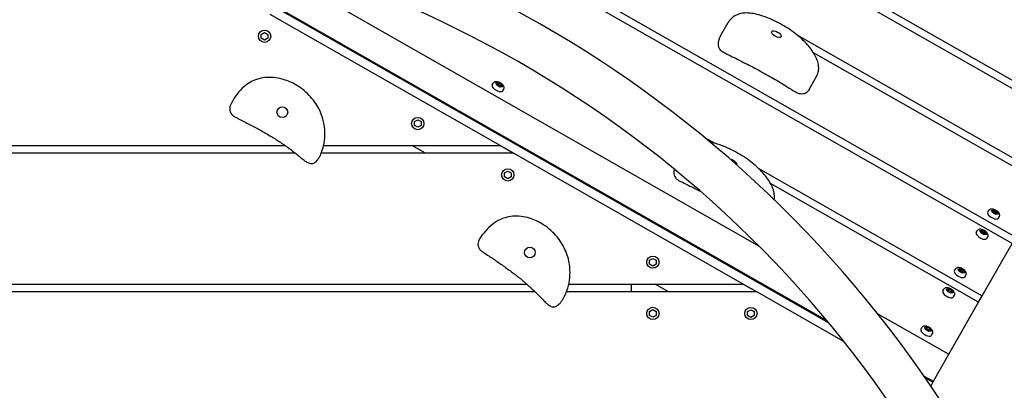
# Model space of a CAD drawing. Extents: x -171612754 to 1005180, y -47427495 to 12.
# Drawn here: x 1001412 to 1002539, y -99015 to -98590 of the extents above; entities that cross this region are included whole.
import ezdxf

# ---------------------------------------------------------------- set-up
doc = ezdxf.new("R2010")
doc.units = 0
doc.layers.get('0').update_dxf_attribs({"color": 252, "linetype": 'CONTINUOUS', "lineweight": 25})
doc.layers.get('Defpoints').update_dxf_attribs({"linetype": 'CONTINUOUS'})
doc.layers.add('ENG-DIMENSION', color=1, linetype='CONTINUOUS')
doc.layers.add('EQUIPMENT', color=4, linetype='CONTINUOUS', lineweight=25)
doc.styles.add('Entos Arial', font='arial.ttf')
doc.styles.add('MYRIAD', font='txt')
doc.dimstyles.new('Entos_DIM_50', dxfattribs={"dimscale": 50, "dimtxt": 1.8, "dimasz": 1.8, "dimexe": 0.9, "dimexo": 0.9, "dimgap": 0.7, "dimtad": 1, "dimrnd": 0.5, "dimdsep": 46, "dimtxsty": 'MYRIAD', "dimblk": 'ARCHTICK', "dimcen": 0, "dimazin": 2, "dimtfac": 1, "dimtmove": 0, "dimatfit": 3, "dimfxl": 1, "dimtolj": 1, "dimarcsym": 0})

# ---------------------------------------------------------------- blocks, each defined once
blk = doc.blocks.new('_ArchTick')
at = {"color": 0, "linetype": 'ByBlock', "const_width": 0.15}
blk.add_lwpolyline([(-0.5, -0.5), (0.5, 0.5)], dxfattribs=at)
blk = doc.blocks.new('*D1432')
at = {"layer": 'Defpoints', "color": 0, "transparency": 16777216}
for p in [(1002687, -96061.7), (998131.4, -99432.5), (1002687, -99766.6)]:
    blk.add_point(p, dxfattribs=at)
at = {"layer": 'ENG-DIMENSION', "color": 0, "lineweight": -2, "transparency": 16777216}
for p, q in [((998131.4, -99405.5), (998131.4, -96034.7)), ((1002687, -99739.6), (1002687, -96034.7)), ((998131.4, -96061.7), (1002687, -96061.7))]:
    blk.add_line(p, q, dxfattribs=at)
at = {"layer": 'ENG-DIMENSION', "color": 0, "lineweight": -2, "transparency": 16777216, "xscale": 54, "yscale": 54, "zscale": 54, "rotation": 180}
blk.add_blockref('_ArchTick', (998131.4, -96061.7), dxfattribs=at)
at = {"layer": 'ENG-DIMENSION', "color": 0, "lineweight": -2, "transparency": 16777216, "xscale": 54, "yscale": 54, "zscale": 54}
blk.add_blockref('_ArchTick', (1002687, -96061.7), dxfattribs=at)
at = {"layer": 'ENG-DIMENSION', "color": 0, "transparency": 16777216, "insert": (1000409.2, -96013.3), "char_height": 54, "attachment_point": 5, "style": 'Entos Arial'}
blk.add_mtext('\\A1;4555', dxfattribs=at)
blk = doc.blocks.new('*D1434')
at = {"layer": 'Defpoints', "color": 0, "transparency": 16777216}
for p in [(996131.4, -95764.3), (996131.4, -98466.8), (1004187, -99766.8)]:
    blk.add_point(p, dxfattribs=at)
at = {"layer": 'ENG-DIMENSION', "color": 0, "lineweight": -2, "transparency": 16777216}
for p, q in [((996131.4, -98439.8), (996131.4, -95737.3)), ((1004187, -99739.8), (1004187, -95737.3)), ((1004187, -95764.3), (996131.4, -95764.3))]:
    blk.add_line(p, q, dxfattribs=at)
at = {"layer": 'ENG-DIMENSION', "color": 0, "lineweight": -2, "transparency": 16777216, "xscale": 54, "yscale": 54, "zscale": 54, "rotation": 180}
blk.add_blockref('_ArchTick', (996131.4, -95764.3), dxfattribs=at)
at = {"layer": 'ENG-DIMENSION', "color": 0, "lineweight": -2, "transparency": 16777216, "xscale": 54, "yscale": 54, "zscale": 54}
blk.add_blockref('_ArchTick', (1004187, -95764.3), dxfattribs=at)
at = {"layer": 'ENG-DIMENSION', "color": 0, "transparency": 16777216, "insert": (1000159.2, -95715.7), "char_height": 54, "attachment_point": 5, "style": 'Entos Arial'}
blk.add_mtext('\\A1;8055', dxfattribs=at)

msp = doc.modelspace()

# ---------------------------------------------------------------- linework, layer by layer
at = {"layer": 'EQUIPMENT'}
for p, q in [((1002624.7, -98712.9), (1001582.4, -98118.2)), ((1001586.5, -98111), (1002628.8, -98705.7)), ((1001757.7, -98386.4), (1002552.3, -98839.8)), ((1002548.2, -98846.9), (1001764.2, -98399.6)), ((1002338.2, -98937.6), (1001541.3, -98482.9)), ((1001541.8, -98483), (1001882.7, -98677.5)), ((1001544.6, -98483.4), (1002336.1, -98935.1)), ((1001657.3, -98506.8), (1002258.7, -98850)), ((1001962, -98734.5), (1001699.1, -98584.5)), ((1002214.4, -98609.1), (1002223.2, -98593.7)), ((1001688.7, -98607.3), (1001692.5, -98605.1)), ((1001692.5, -98605.1), (1001696.3, -98607.3)), ((1001688.7, -98611.7), (1001688.7, -98607.3)), ((1001692.5, -98613.8), (1001688.7, -98611.7)), ((1001696.3, -98611.7), (1001692.5, -98613.8)), ((1001696.3, -98607.3), (1001696.3, -98611.7)), ((1002302.5, -98608.4), (1002590.5, -98772.7)), ((1002586.4, -98779.9), (1002320.8, -98628.3)), ((1002316, -98670.4), (1002324.8, -98655)), ((1001953.1, -98665), (1001954.2, -98663.2)), ((1001957.3, -98663), (1001960.1, -98662.5)), ((1001958.4, -98665.6), (1001957.3, -98663)), ((1001957.8, -98664.3), (1001959.2, -98664.1)), ((1001962.2, -98667.7), (1001958.4, -98665.6)), ((1001960.1, -98662.5), (1001959.2, -98664.1)), ((1001959.2, -98664.1), (1001963, -98666.2)), ((1001960.1, -98662.5), (1001963.9, -98664.7)), ((1001964.9, -98667.3), (1001962.2, -98667.7)), ((1001963.9, -98664.7), (1001963, -98666.2)), ((1001963, -98666.2), (1001963.5, -98667.5)), ((1001963.9, -98664.7), (1001964.9, -98667.3)), ((1001965.3, -98672), (1001966.3, -98670.1)), ((1001882.6, -98677.6), (1001883.2, -98676.6)), ((1001894.8, -98684.5), (1001895.3, -98683.6)), ((1001894.8, -98684.4), (1001914.8, -98695.8)), ((1001915.3, -98695), (1001914.7, -98696)), ((1001958.2, -98720.8), (1001914.7, -98696)), ((1001864, -98707.3), (1001867.8, -98705.1)), ((1001864, -98711.7), (1001864, -98707.3)), ((1001867.8, -98705.1), (1001871.6, -98707.3)), ((1001871.6, -98707.3), (1001871.6, -98711.7)), ((1001867.8, -98713.8), (1001864, -98711.7)), ((1001871.6, -98711.7), (1001867.8, -98713.8)), ((1001958.7, -98719.7), (1001958.2, -98720.8)), ((1001958.3, -98720.6), (1002337.9, -98937.2)), ((1002196.1, -98725.4), (1002207.9, -98732.1)), ((1000546.8, -98734.5), (1001715.9, -98734.5)), ((1001760.1, -98734.5), (1001962, -98734.5)), ((1001876.6, -98743.3), (1001861.1, -98734.5)), ((1001962, -98734.5), (1001977.5, -98743.3)), ((1001977.5, -98743.3), (1001962, -98734.5)), ((1001727.6, -98743.3), (1000535.4, -98743.3)), ((1001977.5, -98743.3), (1001757.4, -98743.3)), ((1002240.4, -98893.3), (1001977.5, -98743.3)), ((1002257.6, -98760.5), (1002514, -98906.8)), ((1001967.1, -98766.1), (1001970.9, -98763.9)), ((1001967.1, -98770.5), (1001967.1, -98766.1)), ((1001970.9, -98772.7), (1001967.1, -98770.5)), ((1001970.9, -98763.9), (1001974.6, -98766.1)), ((1001974.6, -98770.5), (1001970.9, -98772.7)), ((1001974.6, -98766.1), (1001974.6, -98770.5)), ((1002509.9, -98914), (1002271.7, -98778)), ((1002524.6, -98808.9), (1002527.3, -98808.4)), ((1002525.6, -98811.5), (1002524.6, -98808.9)), ((1002527.3, -98808.4), (1002526.4, -98810)), ((1002527.3, -98808.4), (1002531.1, -98810.6)), ((1002520.4, -98811), (1002521.4, -98809.1)), ((1002525.1, -98810.2), (1002526.4, -98810)), ((1002529.4, -98813.6), (1002525.6, -98811.5)), ((1002526.4, -98810), (1002530.3, -98812.2)), ((1002532.2, -98813.2), (1002529.4, -98813.6)), ((1002531.1, -98810.6), (1002530.3, -98812.2)), ((1002530.3, -98812.2), (1002530.8, -98813.4)), ((1002531.1, -98810.6), (1002532.2, -98813.2)), ((1002532.5, -98817.9), (1002533.6, -98816.1)), ((1002507.1, -98834.1), (1002508.2, -98832.3)), ((1002511.4, -98832), (1002514.1, -98831.6)), ((1002512.4, -98834.6), (1002511.4, -98832)), ((1002511.9, -98833.3), (1002513.2, -98833.1)), ((1002516.2, -98836.8), (1002512.4, -98834.6)), ((1002514.1, -98831.6), (1002513.2, -98833.1)), ((1002513.2, -98833.1), (1002517.1, -98835.3)), ((1002514.1, -98831.6), (1002517.9, -98833.8)), ((1002519, -98836.4), (1002516.2, -98836.8)), ((1002517.9, -98833.8), (1002517.1, -98835.3)), ((1002517.1, -98835.3), (1002517.6, -98836.6)), ((1002517.9, -98833.8), (1002519, -98836.4)), ((1002519.3, -98841.1), (1002520.4, -98839.2)), ((1002514, -98906.8), (1002548.2, -98846.9)), ((1002133.2, -98866.1), (1002137, -98863.9)), ((1002137, -98863.9), (1002140.8, -98866.1)), ((1002133.2, -98870.5), (1002133.2, -98866.1)), ((1002137, -98872.7), (1002133.2, -98870.5)), ((1002140.8, -98870.5), (1002137, -98872.7)), ((1002140.8, -98866.1), (1002140.8, -98870.5)), ((1002482.1, -98878), (1002483.2, -98876.2)), ((1002486.3, -98875.9), (1002489.1, -98875.5)), ((1002487.3, -98878.5), (1002486.3, -98875.9)), ((1002489.1, -98875.5), (1002488.2, -98877)), ((1002489.1, -98875.5), (1002492.9, -98877.7)), ((1002486.8, -98877.2), (1002488.2, -98877)), ((1002491.2, -98880.7), (1002487.3, -98878.5)), ((1002488.2, -98877), (1002492, -98879.2)), ((1002493.9, -98880.3), (1002491.2, -98880.7)), ((1002492.9, -98877.7), (1002492, -98879.2)), ((1002492, -98879.2), (1002492.5, -98880.5)), ((1002492.9, -98877.7), (1002493.9, -98880.3)), ((1002494.3, -98884.9), (1002495.3, -98883.1)), ((1000374.2, -98893.3), (1001992.5, -98893.3)), ((1002040.8, -98893.3), (1002240.4, -98893.3)), ((1002112, -98893.3), (1002112, -98902.1)), ((1002154.9, -98902.1), (1002139.5, -98893.3)), ((1002240.4, -98893.3), (1002255.8, -98902.1)), ((1002255.8, -98902.1), (1002240.4, -98893.3)), ((1002473.1, -98899.1), (1002475.9, -98898.6)), ((1002475.9, -98898.6), (1002475, -98900.2)), ((1002475.9, -98898.6), (1002479.7, -98900.8)), ((1002002.1, -98902.1), (1000366.2, -98902.1)), ((1002255.8, -98902.1), (1002038.1, -98902.1)), ((1002355.6, -98959), (1002255.8, -98902.1)), ((1002468.9, -98901.2), (1002470, -98899.3)), ((1002474.1, -98901.7), (1002473.1, -98899.1)), ((1002473.6, -98900.4), (1002475, -98900.2)), ((1002478, -98903.8), (1002474.1, -98901.7)), ((1002475, -98900.2), (1002478.8, -98902.3)), ((1002480.7, -98903.4), (1002478, -98903.8)), ((1002479.7, -98900.8), (1002478.8, -98902.3)), ((1002478.8, -98902.3), (1002479.3, -98903.6)), ((1002479.7, -98900.8), (1002480.7, -98903.4)), ((1002481.1, -98908.1), (1002482.1, -98906.2)), ((1002509.9, -98914), (1002514, -98906.8)), ((1002475.8, -98973.8), (1002509.9, -98914)), ((1002133.2, -98924.8), (1002137, -98922.6)), ((1002133.2, -98929.2), (1002133.2, -98924.8)), ((1002137, -98931.4), (1002133.2, -98929.2)), ((1002137, -98922.6), (1002140.8, -98924.8)), ((1002140.8, -98929.2), (1002137, -98931.4)), ((1002140.8, -98924.8), (1002140.8, -98929.2)), ((1002245.4, -98924.9), (1002249.2, -98922.7)), ((1002245.4, -98929.3), (1002245.4, -98924.9)), ((1002249.2, -98931.5), (1002245.4, -98929.3)), ((1002249.2, -98922.7), (1002253, -98924.9)), ((1002253, -98929.3), (1002249.2, -98931.5)), ((1002253, -98924.9), (1002253, -98929.3)), ((1002394.3, -98927.3), (1002475.8, -98973.8)), ((1002443.9, -98945), (1002444.9, -98943.2)), ((1002448.1, -98942.9), (1002450.8, -98942.5)), ((1002449.1, -98945.5), (1002448.1, -98942.9)), ((1002448.6, -98944.3), (1002449.9, -98944.1)), ((1002450.8, -98942.5), (1002449.9, -98944.1)), ((1002449.9, -98944.1), (1002453.8, -98946.2)), ((1002450.8, -98942.5), (1002454.6, -98944.7)), ((1002452.9, -98947.7), (1002449.1, -98945.5)), ((1002455.7, -98947.3), (1002452.9, -98947.7)), ((1002454.6, -98944.7), (1002453.8, -98946.2)), ((1002453.8, -98946.2), (1002454.3, -98947.5)), ((1002454.6, -98944.7), (1002455.7, -98947.3)), ((1002456, -98952), (1002457.1, -98950.1)), ((1002458.2, -99004.7), (1002475.8, -98973.8)), ((1002446.9, -98998.3), (1002458.2, -99004.7)), ((1002448.2, -99000.2), (1002457.7, -99005.6)), ((1002457.6, -99005.7), (1002448.4, -99000.5)), ((1002457.6, -99005.7), (1002455.1, -99010.2)), ((1002457.7, -99005.6), (1002457.6, -99005.7))]:
    msp.add_line(p, q, dxfattribs=at)
for centre, radius in [((1001692.5, -98609.5), 7), ((1001712.8, -98696.5), 6.16), ((1001867.8, -98709.5), 7), ((1001970.9, -98768.3), 7), ((1001996.2, -98857.2), 6.16), ((1002137, -98868.3), 7), ((1002137, -98927), 7), ((1002249.2, -98927.1), 7)]:
    msp.add_circle(centre, radius, dxfattribs=at)
for centre, radius, start, end in [((1001337, -99766.8), 1350, 32.2867, 88.1446), ((1001337, -99766.8), 1300, 32.2867, 88.1446), ((1002221.6, -98618.6), 10, 170.0266, 243.6512), ((1001662.6, -98692.6), 10, 155.2738, 243.1944), ((1002170.9, -98765.6), 10, 170.0266, 243.6512), ((1001946.8, -98847.6), 10, 148.598, 236.5185)]:
    msp.add_arc(centre, radius, start, end, dxfattribs=at)
msp.add_ellipse((1002278.4, -98607.1), major_axis=(-5.35, 3.05), ratio=0.459423, dxfattribs=at)
for centre, major_axis, ratio, start_param, end_param in [((1001959.2, -98668.5), (-6.08, 3.47), 0.459423, 0, 3.141593), ((1001888.7, -98681), (-6.08, 3.47), 0.003312, 0, 3.141593), ((1002227.8, -98754.2), (5.35, -3.05), 0.459423, 0.037311, 2.259371), ((1002526.4, -98814.4), (-6.08, 3.47), 0.459423, 0, 3.141593), ((1002513.2, -98837.6), (-6.08, 3.47), 0.459423, 0, 3.141593), ((1002488.2, -98881.5), (-6.08, 3.47), 0.459423, 0, 3.141593), ((1002475, -98904.6), (-6.08, 3.47), 0.459423, 0, 3.141593), ((1002449.9, -98948.5), (-6.08, 3.47), 0.459423, 0, 3.141593)]:
    msp.add_ellipse(centre, major_axis=major_axis, ratio=ratio, start_param=start_param, end_param=end_param, dxfattribs=at)
for points, knots in [([(1002326.4, -98642), (1002325.6, -98637.8), (1002323.9, -98633.7), (1002318.9, -98625), (1002315.2, -98620.3), (1002306.4, -98611.4), (1002301.3, -98607.2), (1002290.1, -98599.3), (1002283.9, -98595.6), (1002271.2, -98589.4), (1002264.7, -98586.7), (1002252.8, -98583.5), (1002247.5, -98582.6), (1002238.2, -98583.1), (1002234.2, -98584.1), (1002228.2, -98587.6), (1002226, -98589.7), (1002224, -98592.5), (1002223.6, -98593.1), (1002223.2, -98593.7)], [0, 0, 0, 0, 1.528848, 1.528848, 3.41171, 3.41171, 5.302149, 5.302149, 7.273354, 7.273354, 9.253308, 9.253308, 10.850083, 10.850083, 12.088566, 12.088566, 13.005137, 13.005137, 13.243006, 13.243006, 13.243006, 13.243006]), ([(1002214.4, -98609.1), (1002214.2, -98609.6), (1002213.9, -98610.1), (1002213.4, -98611.2), (1002213.2, -98611.7), (1002212.8, -98612.7), (1002212.6, -98613.3), (1002212.3, -98614.3), (1002212.2, -98614.8), (1002211.9, -98615.8), (1002211.8, -98616.3), (1002211.7, -98616.8)], [13.243006, 13.243006, 13.243006, 13.243006, 13.447631, 13.447631, 13.652256, 13.652256, 13.856882, 13.856882, 14.061507, 14.061507, 14.266132, 14.266132, 14.266132, 14.266132]), ([(1002217.1, -98627.5), (1002222.9, -98630.4), (1002228.6, -98633.2), (1002240.1, -98639), (1002245.9, -98642), (1002257.5, -98648.1), (1002263.2, -98651.2), (1002274.4, -98657.4), (1002279.9, -98660.6), (1002290.8, -98667.3), (1002295.1, -98670.4), (1002302.3, -98674.4)], [0.91883, 0.91883, 0.91883, 0.91883, 2.877151, 2.877151, 4.835472, 4.835472, 6.793793, 6.793793, 8.752114, 8.752114, 10.710435, 10.710435, 10.710435, 10.710435]), ([(1002324.8, -98655), (1002325.4, -98653.9), (1002325.7, -98653), (1002326.3, -98651.2), (1002326.5, -98650.2), (1002326.7, -98648.5), (1002326.8, -98647.7), (1002326.8, -98646.2), (1002326.8, -98645.4), (1002326.6, -98644), (1002326.6, -98643.2), (1002326.4, -98642.4), (1002326.4, -98642.2), (1002326.4, -98642)], [0.192259, 0.192259, 0.192259, 0.192259, 0.383789, 0.383789, 0.635445, 0.635445, 0.887101, 0.887101, 1.138757, 1.138757, 1.390413, 1.390413, 1.450538, 1.450538, 1.450538, 1.450538]), ([(1001760, -98734.9), (1001760.9, -98730.9), (1001761.4, -98726.9), (1001761.6, -98718.8), (1001761.4, -98714.7), (1001760, -98706.6), (1001758.9, -98702.6), (1001755.2, -98692.9), (1001752.1, -98687.5), (1001746.3, -98680), (1001744, -98677.4), (1001736.7, -98670.4), (1001731.2, -98666.5), (1001720.5, -98661), (1001715.5, -98659.2), (1001707.2, -98657.2), (1001703.9, -98656.8), (1001697.3, -98656.5), (1001693.9, -98656.6), (1001687.7, -98657.6), (1001684.9, -98658.4), (1001679.5, -98660.4), (1001676.9, -98661.7), (1001671.7, -98664.9), (1001669.2, -98666.9), (1001664, -98671.8), (1001661.5, -98674.9), (1001657.2, -98681.2), (1001655.4, -98684.5), (1001653.7, -98688), (1001653.6, -98688.2), (1001653.5, -98688.5)], [0, 0, 0, 0, 1.019459, 1.019459, 2.038914, 2.038914, 3.090472, 3.090472, 4.641943, 4.641943, 5.51397, 5.51397, 7.246383, 7.246383, 8.583175, 8.583175, 9.386893, 9.386893, 10.190611, 10.190611, 10.855088, 10.855088, 11.519566, 11.519566, 12.27427, 12.27427, 13.233493, 13.233493, 14.201787, 14.201787, 14.266132, 14.266132, 14.266132, 14.266132]), ([(1001966.3, -98670.1), (1001966.5, -98669.8), (1001966.6, -98669.4), (1001966.8, -98668.6), (1001966.7, -98668.2), (1001966.6, -98667.4), (1001966.4, -98666.9), (1001965.8, -98665.9), (1001965.4, -98665.3), (1001964.4, -98664.3), (1001963.8, -98663.9), (1001962.6, -98663), (1001961.9, -98662.7), (1001960.6, -98662.1), (1001960, -98661.9), (1001958.6, -98661.5), (1001957.9, -98661.5), (1001956.9, -98661.5), (1001956.6, -98661.6), (1001956, -98661.7), (1001955.7, -98661.8), (1001955, -98662.2), (1001954.6, -98662.5), (1001954.3, -98663), (1001954.2, -98663.1), (1001954.2, -98663.2)], [1.570796, 1.570796, 1.570796, 1.570796, 1.747579, 1.747579, 1.94609, 1.94609, 2.218585, 2.218585, 2.599324, 2.599324, 2.98205, 2.98205, 3.347394, 3.347394, 3.71383, 3.71383, 4.098531, 4.098531, 4.284953, 4.284953, 4.433754, 4.433754, 4.664423, 4.664423, 4.712389, 4.712389, 4.712389, 4.712389]), ([(1002315.5, -98671.3), (1002315.2, -98671.7), (1002314.8, -98672.2), (1002314.1, -98672.9), (1002313.8, -98673.3), (1002312.7, -98674.1), (1002312, -98674.6), (1002310.5, -98675.3), (1002309.7, -98675.5), (1002308, -98675.7), (1002307, -98675.7), (1002305, -98675.5), (1002304, -98675.2), (1002302.8, -98674.6), (1002302.5, -98674.5), (1002302.3, -98674.4)], [0, 0, 0, 0, 0.171263, 0.171263, 0.322392, 0.322392, 0.576192, 0.576192, 0.819427, 0.819427, 1.10276, 1.10276, 1.427955, 1.427955, 1.500389, 1.500389, 1.500389, 1.500389]), ([(1002316, -98670.4), (1002316, -98670.5), (1002315.9, -98670.5), (1002315.9, -98670.7), (1002315.8, -98670.7), (1002315.8, -98670.8), (1002315.7, -98670.9), (1002315.7, -98671), (1002315.6, -98671.1), (1002315.5, -98671.2), (1002315.5, -98671.2), (1002315.5, -98671.3)], [-0.19234148, -0.19234148, -0.19234148, -0.19234148, -0.1827932, -0.1827932, -0.17324492, -0.17324492, -0.16369663, -0.16369663, -0.15414835, -0.15414835, -0.14460006, -0.14460006, -0.14460006, -0.14460006]), ([(1001658.1, -98701.6), (1001659.4, -98702.2), (1001660.7, -98702.9), (1001666, -98705.6), (1001669.9, -98707.6), (1001677.8, -98711.7), (1001681.8, -98713.8), (1001689.6, -98718.1), (1001693.5, -98720.4), (1001701, -98724.8), (1001704.6, -98727), (1001711.5, -98731.5), (1001714.9, -98733.8), (1001721.1, -98738.2), (1001723.9, -98740.4), (1001728.1, -98743.7), (1001729.5, -98744.8), (1001732.3, -98747.1), (1001733.7, -98748.3), (1001735.9, -98750.1), (1001736.6, -98750.6), (1001737.6, -98751.4), (1001738, -98751.7), (1001738.8, -98752.3), (1001739.2, -98752.5), (1001739.7, -98752.9), (1001739.9, -98753), (1001740, -98753.1)], [0.91883, 0.91883, 0.91883, 0.91883, 1.357772, 1.357772, 2.715544, 2.715544, 4.073317, 4.073317, 5.431089, 5.431089, 6.720973, 6.720973, 8.010856, 8.010856, 9.120793, 9.120793, 9.675761, 9.675761, 10.230729, 10.230729, 10.457629, 10.457629, 10.57108, 10.57108, 10.68453, 10.68453, 10.710435, 10.710435, 10.710435, 10.710435]), ([(1001753.5, -98750.6), (1001753.5, -98750.5), (1001753.5, -98750.5), (1001753.8, -98750.2), (1001754, -98749.9), (1001754.5, -98749), (1001754.9, -98748.5), (1001755.5, -98747.4), (1001755.7, -98746.9), (1001756.5, -98745.3), (1001757, -98744.3), (1001757.9, -98741.9), (1001758.4, -98740.5), (1001759.3, -98737.7), (1001759.7, -98736.3), (1001760, -98734.9)], [0.144532, 0.144532, 0.144532, 0.144532, 0.149235, 0.149235, 0.213257, 0.213257, 0.34126, 0.34126, 0.469263, 0.469263, 0.725269, 0.725269, 1.087904, 1.087904, 1.450538, 1.450538, 1.450538, 1.450538]), ([(1002275.7, -98789.1), (1002274.9, -98784.8), (1002273.3, -98780.8), (1002268.2, -98772.1), (1002264.5, -98767.4), (1002255.7, -98758.5), (1002250.6, -98754.3), (1002239.4, -98746.3), (1002233.3, -98742.7), (1002220.6, -98736.4), (1002214.1, -98733.8), (1002205.9, -98731.6), (1002204.3, -98731.2), (1002202.7, -98730.9)], [0, 0, 0, 0, 1.528848, 1.528848, 3.41171, 3.41171, 5.302149, 5.302149, 7.273354, 7.273354, 9.253308, 9.253308, 9.732909, 9.732909, 9.732909, 9.732909]), ([(1001740, -98753.1), (1001741.4, -98754), (1001742.7, -98754.6), (1001743.9, -98755), (1001744.8, -98755.3), (1001745.7, -98755.4), (1001746.5, -98755.3), (1001747.8, -98755.2), (1001749, -98754.8), (1001750.1, -98754), (1001751.3, -98753.2), (1001752.4, -98752), (1001753.5, -98750.6)], [0, 0, 0, 0, 0.256144, 0.256144, 0.256144, 0.446679, 0.446679, 0.446679, 0.726719, 0.726719, 0.726719, 1, 1, 1, 1]), ([(1002161.6, -98761.7), (1002161.5, -98762), (1002161.5, -98762.2), (1002161.3, -98762.9), (1002161.2, -98763.4), (1002161.1, -98763.9)], [13.9748151, 13.9748151, 13.9748151, 13.9748151, 14.0615068, 14.0615068, 14.2661321, 14.2661321, 14.2661321, 14.2661321]), ([(1002166.5, -98774.6), (1002172.3, -98777.5), (1002178, -98780.3), (1002186.4, -98784.5), (1002189.1, -98785.9), (1002191.7, -98787.3)], [0.91883, 0.91883, 0.91883, 0.91883, 2.877151, 2.877151, 3.781317, 3.781317, 3.781317, 3.781317]), ([(1002275.9, -98796.8), (1002276, -98796.7), (1002276, -98796.6), (1002276.1, -98795.6), (1002276.1, -98794.8), (1002276.2, -98793.2), (1002276.1, -98792.5), (1002276, -98791), (1002275.9, -98790.3), (1002275.8, -98789.4), (1002275.7, -98789.3), (1002275.7, -98789.1)], [0.6037143, 0.6037143, 0.6037143, 0.6037143, 0.6354452, 0.6354452, 0.8871011, 0.8871011, 1.138757, 1.138757, 1.3904129, 1.3904129, 1.4505384, 1.4505384, 1.4505384, 1.4505384]), ([(1002533.6, -98816.1), (1002533.8, -98815.7), (1002533.9, -98815.3), (1002534, -98814.6), (1002534, -98814.2), (1002533.8, -98813.3), (1002533.6, -98812.8), (1002533.1, -98811.8), (1002532.6, -98811.3), (1002531.6, -98810.2), (1002531, -98809.8), (1002529.8, -98808.9), (1002529.2, -98808.6), (1002527.9, -98808), (1002527.2, -98807.8), (1002525.9, -98807.5), (1002525.2, -98807.4), (1002524.1, -98807.4), (1002523.8, -98807.5), (1002523.2, -98807.7), (1002522.9, -98807.8), (1002522.3, -98808.1), (1002521.9, -98808.4), (1002521.5, -98808.9), (1002521.5, -98809), (1002521.4, -98809.1)], [1.570796, 1.570796, 1.570796, 1.570796, 1.747579, 1.747579, 1.94609, 1.94609, 2.218585, 2.218585, 2.599324, 2.599324, 2.98205, 2.98205, 3.347394, 3.347394, 3.71383, 3.71383, 4.098531, 4.098531, 4.284953, 4.284953, 4.433754, 4.433754, 4.664423, 4.664423, 4.712389, 4.712389, 4.712389, 4.712389]), ([(1002038.6, -98900.8), (1002040, -98897), (1002040.9, -98893), (1002042.1, -98885), (1002042.3, -98881), (1002041.9, -98872.7), (1002041.3, -98868.6), (1002038.7, -98858.6), (1002036.3, -98852.9), (1002031.4, -98844.7), (1002029.4, -98841.9), (1002023, -98834.1), (1002017.9, -98829.5), (1002007.9, -98822.9), (1002003.2, -98820.4), (1001995.1, -98817.6), (1001992, -98816.7), (1001985.4, -98815.6), (1001982, -98815.4), (1001975.8, -98815.7), (1001972.9, -98816.1), (1001967.3, -98817.5), (1001964.6, -98818.4), (1001959, -98821), (1001956.3, -98822.7), (1001950.6, -98827.1), (1001947.8, -98829.8), (1001942.8, -98835.6), (1001940.6, -98838.6), (1001938.5, -98841.9), (1001938.4, -98842.1), (1001938.3, -98842.3)], [0, 0, 0, 0, 1.019459, 1.019459, 2.038914, 2.038914, 3.090472, 3.090472, 4.641943, 4.641943, 5.51397, 5.51397, 7.246383, 7.246383, 8.583175, 8.583175, 9.386893, 9.386893, 10.190611, 10.190611, 10.855088, 10.855088, 11.519566, 11.519566, 12.27427, 12.27427, 13.233493, 13.233493, 14.201787, 14.201787, 14.266132, 14.266132, 14.266132, 14.266132]), ([(1002520.4, -98839.2), (1002520.6, -98838.9), (1002520.7, -98838.5), (1002520.8, -98837.7), (1002520.8, -98837.3), (1002520.6, -98836.4), (1002520.4, -98836), (1002519.9, -98834.9), (1002519.4, -98834.4), (1002518.4, -98833.4), (1002517.8, -98832.9), (1002516.6, -98832.1), (1002516, -98831.7), (1002514.7, -98831.2), (1002514, -98830.9), (1002512.6, -98830.6), (1002512, -98830.5), (1002510.9, -98830.6), (1002510.6, -98830.6), (1002510, -98830.8), (1002509.7, -98830.9), (1002509.1, -98831.3), (1002508.7, -98831.6), (1002508.3, -98832.1), (1002508.3, -98832.2), (1002508.2, -98832.3)], [1.570796, 1.570796, 1.570796, 1.570796, 1.747579, 1.747579, 1.94609, 1.94609, 2.218585, 2.218585, 2.599324, 2.599324, 2.98205, 2.98205, 3.347394, 3.347394, 3.71383, 3.71383, 4.098531, 4.098531, 4.284953, 4.284953, 4.433754, 4.433754, 4.664423, 4.664423, 4.712389, 4.712389, 4.712389, 4.712389]), ([(1001941.3, -98855.9), (1001942.5, -98856.7), (1001943.7, -98857.5), (1001948.6, -98860.8), (1001952.3, -98863.2), (1001959.7, -98868.3), (1001963.4, -98870.8), (1001970.7, -98876), (1001974.3, -98878.7), (1001981.2, -98883.9), (1001984.5, -98886.5), (1001990.9, -98891.8), (1001994, -98894.5), (1001999.6, -98899.6), (1002002.2, -98902.1), (1002005.9, -98905.9), (1002007.2, -98907.2), (1002009.7, -98909.8), (1002011, -98911.1), (1002012.9, -98913.1), (1002013.5, -98913.7), (1002014.4, -98914.6), (1002014.8, -98914.9), (1002015.5, -98915.6), (1002015.9, -98915.9), (1002016.4, -98916.4), (1002016.5, -98916.5), (1002016.6, -98916.6)], [0.91883, 0.91883, 0.91883, 0.91883, 1.357772, 1.357772, 2.715544, 2.715544, 4.073317, 4.073317, 5.431089, 5.431089, 6.720973, 6.720973, 8.010856, 8.010856, 9.120793, 9.120793, 9.675761, 9.675761, 10.230729, 10.230729, 10.457629, 10.457629, 10.57108, 10.57108, 10.68453, 10.68453, 10.710435, 10.710435, 10.710435, 10.710435]), ([(1002495.3, -98883.1), (1002495.5, -98882.8), (1002495.6, -98882.4), (1002495.8, -98881.6), (1002495.7, -98881.2), (1002495.6, -98880.3), (1002495.4, -98879.9), (1002494.8, -98878.8), (1002494.4, -98878.3), (1002493.4, -98877.3), (1002492.8, -98876.8), (1002491.6, -98876), (1002490.9, -98875.6), (1002489.6, -98875), (1002489, -98874.8), (1002487.6, -98874.5), (1002486.9, -98874.4), (1002485.9, -98874.5), (1002485.6, -98874.5), (1002485, -98874.7), (1002484.7, -98874.8), (1002484, -98875.2), (1002483.6, -98875.5), (1002483.3, -98876), (1002483.2, -98876.1), (1002483.2, -98876.2)], [1.570796, 1.570796, 1.570796, 1.570796, 1.747579, 1.747579, 1.94609, 1.94609, 2.218585, 2.218585, 2.599324, 2.599324, 2.98205, 2.98205, 3.347394, 3.347394, 3.71383, 3.71383, 4.098531, 4.098531, 4.284953, 4.284953, 4.433754, 4.433754, 4.664423, 4.664423, 4.712389, 4.712389, 4.712389, 4.712389]), ([(1002482.1, -98906.2), (1002482.3, -98905.9), (1002482.4, -98905.5), (1002482.5, -98904.7), (1002482.5, -98904.3), (1002482.4, -98903.5), (1002482.2, -98903), (1002481.6, -98902), (1002481.2, -98901.4), (1002480.2, -98900.4), (1002479.6, -98900), (1002478.4, -98899.1), (1002477.7, -98898.8), (1002476.4, -98898.2), (1002475.8, -98898), (1002474.4, -98897.6), (1002473.7, -98897.6), (1002472.7, -98897.6), (1002472.4, -98897.7), (1002471.7, -98897.8), (1002471.5, -98897.9), (1002470.8, -98898.3), (1002470.4, -98898.6), (1002470.1, -98899.1), (1002470, -98899.2), (1002470, -98899.3)], [1.570796, 1.570796, 1.570796, 1.570796, 1.747579, 1.747579, 1.94609, 1.94609, 2.218585, 2.218585, 2.599324, 2.599324, 2.98205, 2.98205, 3.347394, 3.347394, 3.71383, 3.71383, 4.098531, 4.098531, 4.284953, 4.284953, 4.433754, 4.433754, 4.664423, 4.664423, 4.712389, 4.712389, 4.712389, 4.712389]), ([(1002030.3, -98915.6), (1002030.3, -98915.6), (1002030.3, -98915.6), (1002030.6, -98915.3), (1002030.9, -98915), (1002031.5, -98914.2), (1002031.9, -98913.7), (1002032.7, -98912.7), (1002033, -98912.2), (1002033.9, -98910.8), (1002034.5, -98909.8), (1002035.7, -98907.5), (1002036.4, -98906.2), (1002037.6, -98903.5), (1002038.1, -98902.2), (1002038.6, -98900.8)], [0.144532, 0.144532, 0.144532, 0.144532, 0.149235, 0.149235, 0.213257, 0.213257, 0.34126, 0.34126, 0.469263, 0.469263, 0.725269, 0.725269, 1.087904, 1.087904, 1.450538, 1.450538, 1.450538, 1.450538]), ([(1002016.6, -98916.6), (1002017.9, -98917.6), (1002019.1, -98918.4), (1002020.3, -98918.9), (1002021.1, -98919.3), (1002022, -98919.5), (1002022.9, -98919.5), (1002024.1, -98919.6), (1002025.3, -98919.3), (1002026.6, -98918.6), (1002027.8, -98918), (1002029.1, -98917), (1002030.3, -98915.6)], [0, 0, 0, 0, 0.256144, 0.256144, 0.256144, 0.446679, 0.446679, 0.446679, 0.726719, 0.726719, 0.726719, 1, 1, 1, 1]), ([(1002457.1, -98950.1), (1002457.3, -98949.8), (1002457.4, -98949.4), (1002457.5, -98948.6), (1002457.5, -98948.2), (1002457.3, -98947.3), (1002457.1, -98946.9), (1002456.6, -98945.9), (1002456.1, -98945.3), (1002455.1, -98944.3), (1002454.5, -98943.8), (1002453.3, -98943), (1002452.7, -98942.7), (1002451.4, -98942.1), (1002450.7, -98941.9), (1002449.4, -98941.5), (1002448.7, -98941.5), (1002447.6, -98941.5), (1002447.3, -98941.6), (1002446.7, -98941.7), (1002446.4, -98941.8), (1002445.8, -98942.2), (1002445.4, -98942.5), (1002445, -98943), (1002445, -98943.1), (1002444.9, -98943.2)], [1.570796, 1.570796, 1.570796, 1.570796, 1.747579, 1.747579, 1.94609, 1.94609, 2.218585, 2.218585, 2.599324, 2.599324, 2.98205, 2.98205, 3.347394, 3.347394, 3.71383, 3.71383, 4.098531, 4.098531, 4.284953, 4.284953, 4.433754, 4.433754, 4.664423, 4.664423, 4.712389, 4.712389, 4.712389, 4.712389])]:
    msp.add_open_spline(points, degree=3, knots=knots, dxfattribs=at)

# ---------------------------------------------------------------- dimensions: what is measured, and where the dimension line sits
at = {"layer": 'ENG-DIMENSION', "color": 1}
for base, p1, p2, picture, middle in [((996131.4, -95764.3), (1004187, -99766.8), (996131.4, -98466.8), '*D1434', (1000159.2, -95715.7)), ((1002687, -96061.7), (998131.4, -99432.5), (1002687, -99766.6), '*D1432', (1000409.2, -96013.3))]:
    dim = msp.add_linear_dim(base=base, p1=p1, p2=p2, dimstyle='Entos_DIM_50', override={"dimscale": 30, "dimdec": 0, "dimtxsty": 'Entos Arial'}, dxfattribs=at)
    dim.commit()
    dim.dimension.update_dxf_attribs({"geometry": picture, "text_midpoint": middle})

doc.saveas('drawing.dxf')
